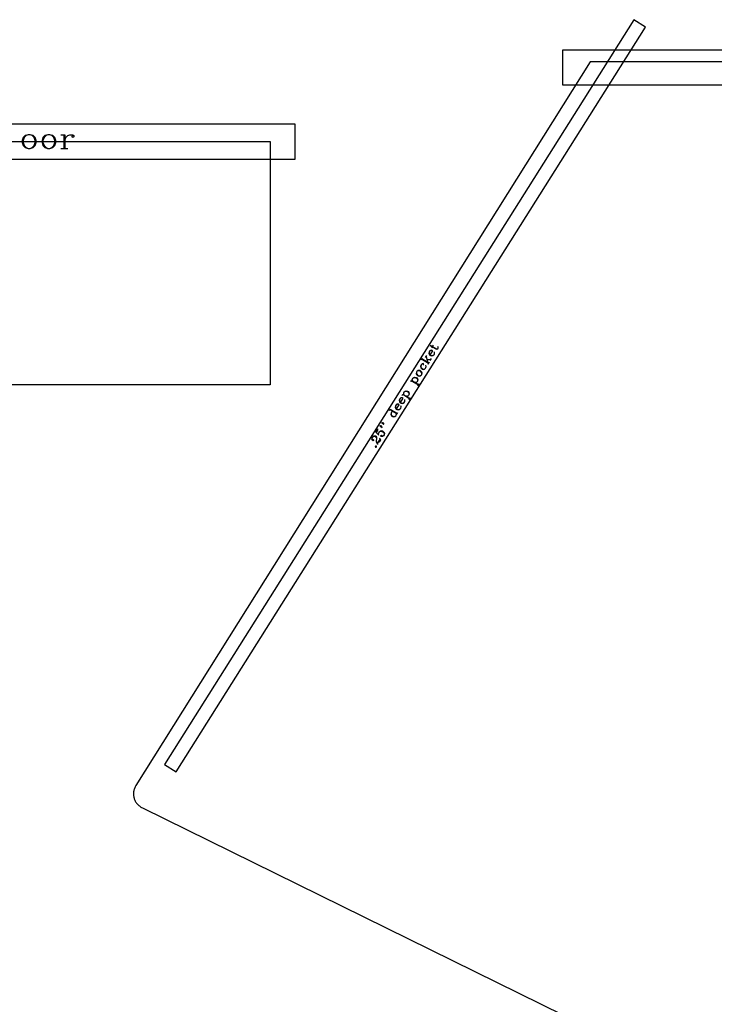
# Model space of a CAD drawing. Extents: x 0 to 127, y -33 to 47.
# Drawn here: x 39 to 54, y 26 to 47 of the extents above; entities that cross this region are included whole.
import ezdxf

# ---------------------------------------------------------------- set-up
doc = ezdxf.new("R2010")
doc.units = 0
doc.layers.add('IMPORT_-_NINTENDO_CABARET', color=18, linetype='CONTINUOUS')

msp = doc.modelspace()

# ---------------------------------------------------------------- linework, layer by layer
at = {"layer": 'IMPORT_-_NINTENDO_CABARET'}
for points in [[(42.778, 30.692), (52.909, 46.765), (52.655, 46.925), (42.524, 30.852)], [(93.967, 45.517), (93.967, 46.267), (51.115, 46.267), (51.115, 45.517)], [(24.518, 43.919), (45.342, 43.919), (45.342, 44.669), (24.518, 44.669)], [(39.58, 44.444), (39.516, 44.423), (39.473, 44.38), (39.451, 44.316), (39.451, 44.273), (39.473, 44.208), (39.516, 44.166), (39.58, 44.144), (39.623, 44.144), (39.687, 44.166), (39.73, 44.208), (39.751, 44.273), (39.751, 44.316), (39.73, 44.38), (39.687, 44.423), (39.623, 44.444)], [(40.009, 44.444), (39.944, 44.423), (39.901, 44.38), (39.88, 44.316), (39.88, 44.273), (39.901, 44.208), (39.944, 44.166), (40.009, 44.144), (40.051, 44.144), (40.116, 44.166), (40.159, 44.208), (40.18, 44.273), (40.18, 44.316), (40.159, 44.38), (40.116, 44.423), (40.051, 44.444)], [(47.965, 39.321), (47.959, 39.294), (47.964, 39.271), (47.982, 39.25), (47.996, 39.241), (48.023, 39.235), (48.046, 39.24), (48.067, 39.257), (48.076, 39.272), (48.083, 39.298), (48.077, 39.322), (48.06, 39.343), (48.045, 39.352), (48.019, 39.358), (47.995, 39.353), (47.974, 39.335)], [(47.018, 37.851), (47.025, 37.847), (47.029, 37.854), (47.022, 37.858)], [(47.196, 37.942), (47.203, 37.938), (47.207, 37.945), (47.2, 37.949)], [(47.074, 37.715), (47.077, 37.703), (47.084, 37.699), (47.096, 37.701), (47.1, 37.709), (47.098, 37.72), (47.09, 37.725), (47.079, 37.722)], [(47.081, 37.71), (47.089, 37.706), (47.093, 37.713), (47.086, 37.718)]]:
    msp.add_lwpolyline(points, close=True, dxfattribs=at)
for points in [[(93.569, 46.016), (51.716, 46.016), (41.908, 30.401), (41.899, 30.384), (41.89, 30.368), (41.882, 30.351), (41.875, 30.334), (41.869, 30.317), (41.865, 30.299), (41.861, 30.282), (41.858, 30.265), (41.856, 30.247), (41.854, 30.23), (41.854, 30.213), (41.855, 30.195), (41.856, 30.178), (41.859, 30.161), (41.862, 30.145), (41.866, 30.128), (41.872, 30.112), (41.878, 30.096), (41.884, 30.08), (41.892, 30.065), (41.9, 30.05), (41.91, 30.035), (41.92, 30.021), (41.931, 30.007), (41.942, 29.994), (41.955, 29.981), (41.968, 29.969), (41.982, 29.958), (41.997, 29.947), (42.012, 29.936), (42.029, 29.927), (42.046, 29.918), (57.345, 22.389)], [(39.58, 44.444), (39.537, 44.423), (39.494, 44.38), (39.473, 44.316), (39.473, 44.273), (39.494, 44.208), (39.537, 44.166), (39.58, 44.144)], [(39.623, 44.144), (39.666, 44.166), (39.709, 44.208), (39.73, 44.273), (39.73, 44.316), (39.709, 44.38), (39.666, 44.423), (39.623, 44.444)], [(40.009, 44.444), (39.966, 44.423), (39.923, 44.38), (39.901, 44.316), (39.901, 44.273), (39.923, 44.208), (39.966, 44.166), (40.009, 44.144)], [(40.051, 44.144), (40.094, 44.166), (40.137, 44.208), (40.159, 44.273), (40.159, 44.316), (40.137, 44.38), (40.094, 44.423), (40.051, 44.444)], [(40.287, 44.444), (40.373, 44.444)], [(40.351, 44.444), (40.351, 44.144)], [(40.373, 44.444), (40.373, 44.144)], [(40.373, 44.316), (40.394, 44.38), (40.437, 44.423), (40.48, 44.444), (40.544, 44.444), (40.566, 44.423), (40.566, 44.401), (40.544, 44.38), (40.523, 44.401), (40.544, 44.423)], [(40.287, 44.144), (40.437, 44.144)], [(48.259, 39.693), (48.313, 39.781), (48.299, 39.79), (48.279, 39.792), (48.268, 39.789), (48.251, 39.779), (48.238, 39.757), (48.231, 39.731), (48.237, 39.707), (48.254, 39.686), (48.269, 39.677), (48.295, 39.671), (48.319, 39.676), (48.339, 39.694), (48.349, 39.708), (48.355, 39.734), (48.349, 39.758)], [(48.238, 39.757), (48.236, 39.738), (48.241, 39.714), (48.259, 39.693), (48.273, 39.684), (48.3, 39.678), (48.323, 39.684), (48.339, 39.694)], [(48.255, 39.898), (48.378, 39.821), (48.405, 39.814), (48.421, 39.824), (48.43, 39.839), (48.432, 39.858), (48.422, 39.874)], [(48.259, 39.905), (48.383, 39.828), (48.409, 39.822), (48.421, 39.824)], [(48.309, 39.773), (48.287, 39.787), (48.268, 39.789)], [(48.292, 39.844), (48.328, 39.902)], [(48.06, 39.585), (48.078, 39.614)], [(48.073, 39.607), (48.226, 39.512)], [(48.078, 39.614), (48.231, 39.519)], [(48.161, 39.633), (48.188, 39.677)], [(48.174, 39.655), (48.201, 39.537)], [(48.191, 39.584), (48.276, 39.592)], [(48.195, 39.592), (48.28, 39.599)], [(48.212, 39.49), (48.244, 39.541)], [(48.262, 39.57), (48.29, 39.614)], [(47.965, 39.321), (47.964, 39.302), (47.969, 39.278), (47.986, 39.257), (48.001, 39.248), (48.027, 39.242), (48.051, 39.247), (48.067, 39.257)], [(48.076, 39.272), (48.078, 39.291), (48.073, 39.315), (48.055, 39.335), (48.041, 39.344), (48.014, 39.351), (47.991, 39.345), (47.974, 39.335)], [(48.105, 39.496), (48.108, 39.484), (48.12, 39.487), (48.117, 39.499), (48.11, 39.504), (48.086, 39.498), (48.07, 39.488), (48.056, 39.466), (48.05, 39.44), (48.055, 39.416), (48.073, 39.395), (48.087, 39.386), (48.113, 39.38), (48.137, 39.385), (48.158, 39.403), (48.167, 39.417), (48.173, 39.444), (48.168, 39.467)], [(48.056, 39.466), (48.054, 39.447), (48.06, 39.424), (48.077, 39.403), (48.092, 39.394), (48.118, 39.387), (48.142, 39.393), (48.158, 39.403)], [(47.838, 39.117), (47.856, 39.146)], [(47.852, 39.139), (48.005, 39.044)], [(47.856, 39.146), (48.009, 39.051)], [(47.878, 39.133), (47.873, 39.156), (47.875, 39.175), (47.884, 39.19), (47.905, 39.207), (47.928, 39.213), (47.955, 39.206), (47.969, 39.197), (47.986, 39.176), (47.992, 39.153), (47.985, 39.126), (47.976, 39.112), (47.96, 39.102), (47.936, 39.096)], [(47.884, 39.19), (47.9, 39.2), (47.924, 39.205), (47.95, 39.199), (47.965, 39.19), (47.982, 39.169), (47.987, 39.145), (47.985, 39.126)], [(47.692, 38.835), (47.687, 38.858), (47.688, 38.877), (47.698, 38.892), (47.718, 38.909), (47.742, 38.915), (47.768, 38.908), (47.783, 38.899), (47.8, 38.878), (47.806, 38.855), (47.799, 38.828), (47.79, 38.814), (47.774, 38.804), (47.75, 38.798)], [(47.698, 38.892), (47.714, 38.902), (47.738, 38.907), (47.764, 38.901), (47.778, 38.892), (47.796, 38.871), (47.801, 38.847), (47.799, 38.828)], [(47.991, 39.022), (48.023, 39.073)], [(47.619, 38.668), (47.673, 38.756), (47.659, 38.765), (47.639, 38.766), (47.628, 38.764), (47.611, 38.754), (47.598, 38.732), (47.591, 38.706), (47.597, 38.682), (47.614, 38.661), (47.629, 38.652), (47.655, 38.646), (47.679, 38.651), (47.7, 38.668), (47.709, 38.683), (47.715, 38.709), (47.709, 38.733)], [(47.598, 38.732), (47.596, 38.713), (47.601, 38.689), (47.619, 38.668), (47.633, 38.659), (47.66, 38.653), (47.683, 38.658), (47.7, 38.668)], [(47.669, 38.748), (47.647, 38.762), (47.628, 38.764)], [(47.652, 38.819), (47.67, 38.848)], [(47.666, 38.841), (47.818, 38.746)], [(47.67, 38.848), (47.823, 38.753)], [(47.805, 38.724), (47.837, 38.775)], [(47.379, 38.495), (47.397, 38.524)], [(47.392, 38.516), (47.545, 38.421)], [(47.397, 38.524), (47.55, 38.428)], [(47.465, 38.471), (47.442, 38.466), (47.425, 38.456), (47.416, 38.441), (47.41, 38.415), (47.415, 38.391), (47.433, 38.37), (47.447, 38.361), (47.473, 38.355), (47.497, 38.36), (47.518, 38.377), (47.527, 38.392), (47.529, 38.411), (47.523, 38.435)], [(47.532, 38.53), (47.587, 38.617), (47.572, 38.626), (47.553, 38.628), (47.541, 38.626), (47.525, 38.616), (47.511, 38.594), (47.505, 38.567), (47.511, 38.544), (47.528, 38.523), (47.542, 38.514), (47.569, 38.507), (47.592, 38.513), (47.613, 38.53), (47.622, 38.545), (47.629, 38.571), (47.623, 38.595)], [(47.511, 38.594), (47.51, 38.575), (47.515, 38.551), (47.532, 38.53), (47.547, 38.521), (47.573, 38.515), (47.597, 38.52), (47.613, 38.53)], [(47.582, 38.61), (47.561, 38.624), (47.541, 38.626)], [(47.416, 38.441), (47.414, 38.422), (47.42, 38.398), (47.437, 38.377), (47.452, 38.368), (47.478, 38.362), (47.502, 38.367), (47.518, 38.377)], [(47.545, 38.421), (47.563, 38.45)], [(47.084, 38.022), (47.129, 38.095)], [(47.084, 38.022), (47.147, 37.962), (47.142, 37.986), (47.148, 38.012), (47.162, 38.034), (47.183, 38.051), (47.206, 38.057), (47.233, 38.05), (47.247, 38.041), (47.265, 38.02), (47.27, 37.997), (47.264, 37.97), (47.25, 37.948), (47.229, 37.931), (47.217, 37.928), (47.198, 37.93), (47.191, 37.935), (47.188, 37.947), (47.193, 37.954), (47.205, 37.957), (47.212, 37.952), (47.215, 37.94), (47.21, 37.933)], [(47.091, 38.017), (47.127, 38.076)], [(47.098, 38.013), (47.117, 38.042), (47.127, 38.076), (47.129, 38.095)], [(47.162, 38.034), (47.178, 38.044), (47.19, 38.047), (47.216, 38.04), (47.246, 38.022), (47.263, 38.001), (47.266, 37.989), (47.264, 37.97)], [(47.175, 38.167), (47.186, 38.17), (47.221, 38.128)], [(47.175, 38.167), (47.177, 38.156), (47.221, 38.128)], [(47.182, 38.163), (47.221, 38.128)], [(47.202, 38.049), (47.221, 38.047), (47.25, 38.029), (47.26, 38.013)], [(47.215, 38.233), (47.227, 38.236), (47.262, 38.194)], [(47.215, 38.233), (47.218, 38.221), (47.262, 38.194)], [(47.223, 38.228), (47.262, 38.194)], [(47.01, 37.856), (47.015, 37.863), (47.027, 37.866), (47.034, 37.861), (47.037, 37.849), (47.032, 37.842), (47.02, 37.839), (47.013, 37.844), (47.003, 37.86), (47, 37.872), (47.007, 37.898), (47.025, 37.927), (47.046, 37.945), (47.058, 37.947), (47.077, 37.946), (47.091, 37.937), (47.101, 37.92), (47.102, 37.889), (47.094, 37.844), (47.092, 37.825), (47.098, 37.801), (47.115, 37.78), (47.137, 37.767)], [(47.025, 37.927), (47.041, 37.937), (47.068, 37.931), (47.082, 37.922), (47.092, 37.906), (47.098, 37.882), (47.094, 37.844)], [(47.053, 37.94), (47.072, 37.938), (47.087, 37.929), (47.097, 37.913)], [(47.122, 37.776), (47.119, 37.788), (47.128, 37.802), (47.158, 37.834), (47.177, 37.863), (47.178, 37.882)], [(47.128, 37.802), (47.173, 37.825), (47.191, 37.854), (47.188, 37.866), (47.178, 37.882), (47.164, 37.891)], [(47.128, 37.802), (47.166, 37.829), (47.184, 37.858), (47.181, 37.87)]]:
    msp.add_lwpolyline(points, dxfattribs=at)
msp.add_lwpolyline([(44.805, 39.044), (25.055, 39.044), (25.055, 44.294), (31.026, 44.294), (31.026, 43.897, 0.414214), (31.276, 43.647), (31.277, 43.647, 0.414214), (31.527, 43.897), (31.527, 44.294), (44.805, 44.294)], format="xyb", close=True, dxfattribs=at)

doc.saveas('drawing.dxf')
